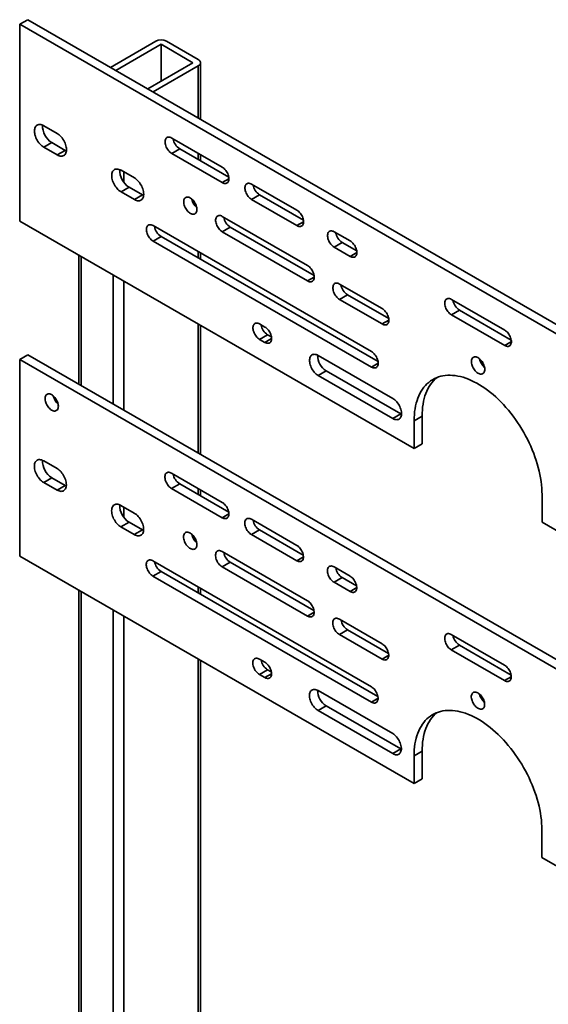
# Model space of a CAD drawing. Units: inches. Extents: x 0.2 to 8.4, y 0.1 to 10.9.
# Drawn here: x 6.8 to 7.5, y 8.2 to 9.5 of the extents above; entities that cross this region are included whole.
import ezdxf

# ---------------------------------------------------------------- set-up
doc = ezdxf.new("R2010")
doc.units = ezdxf.units.IN
doc.header["$MEASUREMENT"] = 0

msp = doc.modelspace()

# ---------------------------------------------------------------- linework, layer by layer
at = {"color": 7, "linetype": 'Continuous', "lineweight": 35}
for p, q in [((6.82508248, 9.52993914), (6.81403394, 9.52356095)), ((6.81403394, 9.25138071), (6.81403394, 9.52356095)), ((6.81403394, 9.52356095), (8.08093364, 8.79219533)), ((6.82508248, 9.52993914), (8.09198218, 8.79857352)), ((7.00185918, 9.50016524), (6.93925855, 9.46402667)), ((7.00922489, 9.49591311), (6.94662426, 9.45977453)), ((7.05341907, 9.47040035), (7.00922489, 9.49591311)), ((7.00922489, 9.49591311), (7.00922489, 9.44488761)), ((7.06078477, 9.47465248), (7.01659059, 9.50016523)), ((6.99081844, 9.43426178), (7.05341907, 9.47040035)), ((7.06383575, 9.39210979), (7.06383575, 9.47040035)), ((6.99818415, 9.43000965), (7.06078478, 9.46614822)), ((6.84717957, 9.38322114), (6.86559386, 9.3725908)), ((6.84717957, 9.35345139), (6.85822812, 9.35982958)), ((6.8766424, 9.34919924), (6.85822812, 9.35982958)), ((7.02395629, 9.36622651), (7.09393039, 9.32583132)), ((6.86559386, 9.34282105), (6.84717957, 9.35345139)), ((6.86559386, 9.34282105), (6.8766424, 9.34919924)), ((7.02395629, 9.34496229), (7.03500483, 9.35134048)), ((7.09393039, 9.3045671), (7.02395629, 9.34496229)), ((7.10295186, 9.31211549), (7.03500483, 9.35134048)), ((7.06383575, 9.33469688), (7.06383575, 9.34320448)), ((6.95398218, 9.3215653), (6.97239644, 9.31093498)), ((6.95398218, 9.29179556), (6.96503073, 9.29817374)), ((6.97239644, 9.28116523), (6.95398218, 9.29179556)), ((6.98344498, 9.28754342), (6.96503073, 9.29817374)), ((7.13444173, 9.30244462), (7.19705013, 9.26630156)), ((6.97239644, 9.28116523), (6.98344498, 9.28754342)), ((7.13444173, 9.2811804), (7.14549028, 9.28755859)), ((7.19705013, 9.24503734), (7.13444173, 9.2811804)), ((7.2060716, 9.25258573), (7.14549028, 9.28755859)), ((7.35909544, 8.9367234), (6.81403394, 9.25138071)), ((7.09393039, 9.25778614), (7.21178153, 9.18975212)), ((6.99817636, 9.24501874), (7.30016987, 9.0706816)), ((7.09393039, 9.23652208), (7.10497894, 9.24290027)), ((7.21178153, 9.16848806), (7.09393039, 9.23652208)), ((7.22080298, 9.17603647), (7.10497894, 9.24290027)), ((7.24861, 9.23653668), (7.27070709, 9.2237803)), ((6.99817636, 9.22375468), (7.00922491, 9.23013287)), ((7.30016987, 9.04941754), (6.99817636, 9.22375468)), ((7.30919134, 9.05696593), (7.00922491, 9.23013287)), ((7.24861, 9.21527246), (7.25965854, 9.22165065)), ((7.27070709, 9.20251608), (7.24861, 9.21527246)), ((7.27972856, 9.21006448), (7.25965854, 9.22165065)), ((6.89568848, 9.2042425), (6.89568848, 9.0256221)), ((7.06383575, 9.19860668), (7.06383575, 9.20711444)), ((7.25597571, 9.16423937), (7.31490127, 9.13022236)), ((7.25597571, 9.14297531), (7.26702425, 9.1493535)), ((7.31490127, 9.10895831), (7.25597571, 9.14297531)), ((7.32392273, 9.1165067), (7.26702425, 9.1493535)), ((7.41065531, 9.14298992), (7.48431227, 9.10046866)), ((7.41065531, 9.1217257), (7.42170385, 9.12810389)), ((7.49333373, 9.08675284), (7.42170385, 9.12810389)), ((7.48431227, 9.07920444), (7.41065531, 9.1217257)), ((7.06383575, 8.92855285), (7.06383575, 9.10717325)), ((7.14549028, 9.10894242), (7.15285595, 9.10469031)), ((7.14549028, 9.08767836), (7.15653882, 9.09405655)), ((7.15285595, 9.08342625), (7.14549028, 9.08767836)), ((7.16187742, 9.09097464), (7.15653882, 9.09405655)), ((6.82508248, 9.0663822), (6.81388663, 9.05991897)), ((6.81388663, 8.78773856), (6.81388663, 9.05991897)), ((6.81388663, 9.05991897), (8.08078632, 8.32855334)), ((6.82508248, 9.0663822), (8.09198218, 8.33501657)), ((7.22651291, 9.0653586), (7.32963266, 9.00582884)), ((7.22651291, 9.03771528), (7.23756146, 9.04409347)), ((7.32963266, 8.97818551), (7.22651291, 9.03771528)), ((7.3406812, 8.9845637), (7.23756146, 9.04409347)), ((7.32963266, 8.97818551), (7.3406812, 8.9845637)), ((7.34156881, 8.98408946), (7.3406812, 8.9845637)), ((7.37014398, 8.98137686), (7.35909544, 8.97499868)), ((7.37014398, 8.98137686), (7.37014398, 8.94310159)), ((7.35909544, 8.97499868), (7.35909544, 8.9367234)), ((7.37014398, 8.94310159), (7.35909544, 8.9367234)), ((6.84703226, 8.91957899), (6.86544655, 8.90894865)), ((6.84703226, 8.88980941), (6.85822812, 8.89627264)), ((6.8766424, 8.8856423), (6.85822812, 8.89627264)), ((7.02380897, 8.90258437), (7.09378308, 8.86218918)), ((6.86544655, 8.87917907), (6.84703226, 8.88980941)), ((6.86544655, 8.87917907), (6.8766424, 8.8856423)), ((7.02380897, 8.88132031), (7.03500483, 8.88778354)), ((7.10277324, 8.84866167), (7.03500483, 8.88778354)), ((7.09378308, 8.84092512), (7.02380897, 8.88132031)), ((7.06383575, 8.87113978), (7.06383575, 8.87947733)), ((7.53587214, 8.83467239), (7.53587214, 8.87294766)), ((6.95383487, 8.85792316), (6.97224912, 8.84729284)), ((6.95383487, 8.82815357), (6.96503073, 8.8346168)), ((6.97224912, 8.81752325), (6.95383487, 8.82815357)), ((6.98344498, 8.82398648), (6.96503073, 8.8346168)), ((7.13429442, 8.83880248), (7.19690282, 8.80265942)), ((8.08093364, 8.52001508), (7.53587214, 8.83467239)), ((6.97224912, 8.81752325), (6.98344498, 8.82398648)), ((7.13429442, 8.81753842), (7.14549028, 8.82400165)), ((7.19690282, 8.78139536), (7.13429442, 8.81753842)), ((7.205893, 8.7891319), (7.14549028, 8.82400165)), ((7.35894813, 8.47308126), (6.81388663, 8.78773856)), ((7.09378308, 8.79414415), (7.21163422, 8.72611014)), ((6.99802905, 8.7813766), (7.30002256, 8.60703946)), ((7.09378308, 8.77288009), (7.10497894, 8.77934332)), ((7.21163422, 8.70484608), (7.09378308, 8.77288009)), ((7.22062438, 8.71258263), (7.10497894, 8.77934332)), ((7.24846269, 8.77289454), (7.27055978, 8.76013816)), ((6.99802905, 8.76011254), (7.00922491, 8.76657577)), ((7.30002256, 8.5857754), (6.99802905, 8.76011254)), ((7.30901274, 8.59351194), (7.00922491, 8.76657577)), ((7.24846269, 8.75163048), (7.25965854, 8.75809371)), ((7.27055978, 8.7388741), (7.24846269, 8.75163048)), ((7.27954996, 8.74661064), (7.25965854, 8.75809371)), ((6.89568848, 8.7405155), (6.89568848, 6.98676097)), ((7.06383575, 8.73504958), (7.06383575, 8.74338728)), ((7.2558284, 8.70059738), (7.31475396, 8.66658038)), ((7.2558284, 8.67933332), (7.26702425, 8.68579655)), ((7.31475396, 8.64531632), (7.2558284, 8.67933332)), ((7.32374413, 8.65305287), (7.26702425, 8.68579655)), ((7.41050799, 8.67934777), (7.48416495, 8.63682652)), ((7.41050799, 8.65808371), (7.42170385, 8.66454694)), ((7.49315513, 8.623299), (7.42170385, 8.66454694)), ((7.48416495, 8.61556246), (7.41050799, 8.65808371)), ((7.06383575, 7.02077796), (7.06383575, 8.64344609)), ((7.14534297, 8.64530028), (7.15270864, 8.64104816)), ((7.14534297, 8.62403622), (7.15653882, 8.63049945)), ((7.15270864, 8.6197841), (7.14534297, 8.62403622)), ((7.1616988, 8.62752065), (7.15653882, 8.63049945)), ((7.2263656, 8.60171662), (7.32948535, 8.54218686)), ((7.2263656, 8.57407329), (7.23756146, 8.58053652)), ((7.32948535, 8.51454353), (7.2263656, 8.57407329)), ((7.3406812, 8.52100676), (7.23756146, 8.58053652)), ((7.32948535, 8.51454353), (7.3406812, 8.52100676)), ((7.34143097, 8.52060108), (7.3406812, 8.52100676)), ((7.37014398, 8.51781992), (7.35894813, 8.51135669)), ((7.37014398, 8.51781992), (7.37014398, 8.47954449)), ((7.35894813, 8.51135669), (7.35894813, 8.47308126)), ((7.37014398, 8.47954449), (7.35894813, 8.47308126)), ((7.53572482, 8.37103024), (7.53572482, 8.40930568)), ((8.08078632, 8.05637294), (7.53572482, 8.37103024))]:
    msp.add_line(p, q, dxfattribs=at)
at = {"color": 8, "linetype": 'Continuous', "lineweight": 35}
for p, q in [((7.06078478, 9.46614822), (7.06078478, 9.39387111)), ((7.06078478, 9.3449658), (7.06078478, 9.33645804)), ((6.95766505, 9.31943916), (6.95766505, 9.30509551)), ((7.09393039, 9.3045671), (7.10313751, 9.30988226)), ((7.19705013, 9.24503734), (7.20625725, 9.2503525)), ((7.06078478, 9.2088756), (7.06078478, 9.20036799)), ((6.89873946, 9.20248117), (6.89873946, 9.02386093)), ((7.27070709, 9.20251608), (7.27991421, 9.20783124)), ((6.94293364, 9.17696842), (6.94293364, 8.99834818)), ((6.95766505, 9.16846416), (6.95766505, 8.98984392)), ((7.21178153, 9.16848806), (7.22098865, 9.17380322)), ((7.31490127, 9.10895831), (7.32410839, 9.11427346)), ((7.06078478, 9.10893441), (7.06078478, 8.93031417)), ((7.15285595, 9.08342625), (7.16206307, 9.08874141)), ((7.48431227, 9.07920444), (7.49351939, 9.0845196)), ((7.30016987, 9.04941754), (7.30937699, 9.0547327)), ((7.06078478, 8.88123864), (7.06078478, 8.8729011)), ((6.95766505, 8.85571216), (6.95766505, 8.84153841)), ((7.09378308, 8.84092512), (7.1029902, 8.84624027)), ((7.19690282, 8.78139536), (7.20610994, 8.78671051)), ((6.89873946, 8.73875418), (6.89873946, 6.98250884)), ((7.06078478, 8.7451486), (7.06078478, 8.73681089)), ((7.27055978, 8.7388741), (7.27976689, 8.74418926)), ((6.94293364, 8.71324142), (6.94293364, 6.95699608)), ((6.95766505, 8.70473716), (6.95766505, 6.95699608)), ((7.21163422, 8.70484608), (7.22084133, 8.71016124)), ((7.31475396, 8.64531632), (7.32396107, 8.65063148)), ((7.06078478, 8.64520741), (7.06078478, 7.01652583)), ((7.15270864, 8.6197841), (7.16191576, 8.62509926)), ((7.48416495, 8.61556246), (7.49337207, 8.62087761)), ((7.30002256, 8.5857754), (7.30922967, 8.59109055))]:
    msp.add_line(p, q, dxfattribs=at)
at = {"color": 7, "linetype": 'Continuous', "lineweight": 35, "flags": 128}
for points in [[(7.06078478, 9.46614822), (7.06184632, 9.46686576), (7.06270038, 9.46767032), (7.0633259, 9.46854211), (7.0637075, 9.46945964), (7.06383575, 9.47040035), (7.0637075, 9.47134105), (7.06332591, 9.4722586), (7.06270037, 9.4731304), (7.06184631, 9.47393496), (7.06078477, 9.47465248)], [(6.84717957, 9.35345139), (6.84573637, 9.3543781), (6.84431129, 9.35548038), (6.8429223, 9.35674433), (6.84158682, 9.35815416), (6.84032172, 9.35969181), (6.83914284, 9.36133825), (6.83806504, 9.36307277), (6.8371018, 9.36487352), (6.83626536, 9.36671763), (6.83556617, 9.36858231), (6.83501299, 9.37044366), (6.83461281, 9.37227863), (6.83437069, 9.37406404), (6.83428959, 9.37577757), (6.83437069, 9.3773973), (6.83461281, 9.37890316), (6.83501299, 9.38027611), (6.83556617, 9.38149877), (6.83626536, 9.38255617), (6.8371018, 9.38343456), (6.83806504, 9.38412318), (6.83914284, 9.38461329), (6.84032172, 9.38489862), (6.84158682, 9.38497562), (6.8429223, 9.38484354), (6.84431129, 9.38450379), (6.84573637, 9.38396071), (6.84717957, 9.38322114)], [(6.86559386, 9.3725908), (6.86703706, 9.37166408), (6.86846211, 9.37056183), (6.86985113, 9.36929785), (6.87118658, 9.36788805), (6.87245171, 9.36635037), (6.87363059, 9.36470393), (6.87470843, 9.3629694), (6.87567163, 9.36116867), (6.87650807, 9.35932456), (6.8772073, 9.35745985), (6.87776044, 9.35559853), (6.87816062, 9.35376355), (6.87840274, 9.35197814), (6.87848381, 9.35026479), (6.87840274, 9.34864488), (6.87816062, 9.34713902), (6.87776044, 9.34576608), (6.8772073, 9.3445434), (6.87650807, 9.34348601), (6.87567163, 9.34260763), (6.87470843, 9.34191899), (6.87363059, 9.3414289), (6.87245171, 9.34114356), (6.87118658, 9.34106658), (6.86985113, 9.34119865), (6.86846211, 9.34153841), (6.86703706, 9.34208148), (6.86559386, 9.34282105)], [(7.02395629, 9.34496229), (7.0227026, 9.34578519), (7.02147224, 9.3467907), (7.02028818, 9.34796015), (7.01917242, 9.34927187), (7.01814578, 9.3507014), (7.01722738, 9.3522219), (7.01643436, 9.35380543), (7.01578142, 9.35542226), (7.01528078, 9.35704218), (7.01494173, 9.35863525), (7.01477065, 9.36017158), (7.01477065, 9.36162273), (7.01494173, 9.36296154), (7.01528078, 9.36416314), (7.01578142, 9.36520504), (7.01643436, 9.366068), (7.01722738, 9.36673577), (7.01814578, 9.36719606), (7.01917242, 9.36744027), (7.02028818, 9.36746376), (7.02147224, 9.36726611), (7.0227026, 9.36685109), (7.02395629, 9.36622651)], [(6.87836755, 9.3483373), (6.8780856, 9.34845967), (6.8766424, 9.34919924)], [(6.95398218, 9.29179556), (6.95253895, 9.29272229), (6.9511139, 9.29382454), (6.94972491, 9.2950885), (6.94838943, 9.29649832), (6.9471243, 9.298036), (6.94594542, 9.29968244), (6.94486758, 9.30141697), (6.94390441, 9.30321768), (6.94306794, 9.30506181), (6.94236871, 9.30692652), (6.94181556, 9.30878785), (6.94141539, 9.31062282), (6.94117327, 9.31240823), (6.9410922, 9.31412174), (6.94117327, 9.31574149), (6.94141539, 9.31724735), (6.94181556, 9.31862029), (6.94236871, 9.31984297), (6.94306794, 9.32090036), (6.94390441, 9.32177872), (6.94486758, 9.32246738), (6.94594542, 9.32295747), (6.9471243, 9.32324281), (6.94838943, 9.32331979), (6.94972491, 9.3231877), (6.9511139, 9.32284796), (6.95253895, 9.32230489), (6.95398218, 9.3215653)], [(7.09393039, 9.32583132), (7.09518412, 9.3250084), (7.09641444, 9.32400291), (7.09759854, 9.32283344), (7.09871426, 9.32152174), (7.0997409, 9.3200922), (7.1006593, 9.31857154), (7.10145235, 9.31698816), (7.10210526, 9.31537135), (7.10260589, 9.31375143), (7.10294495, 9.31215836), (7.10311607, 9.310622), (7.10311607, 9.30917086), (7.10294495, 9.30783207), (7.10260589, 9.30663046), (7.10210526, 9.30558856), (7.10145235, 9.30472559), (7.1006593, 9.30405768), (7.0997409, 9.30359755), (7.09871426, 9.30335334), (7.09759854, 9.30332982), (7.09641444, 9.30352749), (7.09518412, 9.3039425), (7.09393039, 9.3045671)], [(6.97239644, 9.31093498), (6.97383963, 9.31000827), (6.97526472, 9.30890599), (6.97665371, 9.30764204), (6.97798915, 9.30623223), (6.97925429, 9.30469456), (6.98043317, 9.30304812), (6.981511, 9.30131359), (6.98247421, 9.29951286), (6.98331068, 9.29766872), (6.98400988, 9.29580404), (6.98456305, 9.29394269), (6.98496319, 9.29210774), (6.98520535, 9.29032231), (6.98528638, 9.28860898), (6.98520535, 9.28698905), (6.98496319, 9.28548321), (6.98456305, 9.28411025), (6.98400988, 9.28288758), (6.98331068, 9.28183018), (6.98247421, 9.28095181), (6.981511, 9.28026317), (6.98043317, 9.27977308), (6.97925429, 9.27948775), (6.97798915, 9.27941077), (6.97665371, 9.27954283), (6.97526472, 9.27988258), (6.97383963, 9.28042566), (6.97239644, 9.28116523)], [(7.13444173, 9.2811804), (7.13318801, 9.28200332), (7.13195766, 9.28300883), (7.13077359, 9.28417827), (7.12965787, 9.28548998), (7.12863123, 9.28691951), (7.12771283, 9.28844001), (7.12691977, 9.29002356), (7.12626686, 9.29164037), (7.1257662, 9.29326031), (7.12542718, 9.29485335), (7.12525606, 9.29638971), (7.12525606, 9.29784086), (7.12542718, 9.29917965), (7.1257662, 9.30038127), (7.12626686, 9.30142315), (7.12691977, 9.30228613), (7.12771283, 9.30295388), (7.12863123, 9.30341417), (7.12965787, 9.30365837), (7.13077359, 9.30368189), (7.13195766, 9.30348424), (7.13318801, 9.30306922), (7.13444173, 9.30244462)], [(6.98517012, 9.28668149), (6.98488818, 9.28680385), (6.98344498, 9.28754342)], [(7.0405291, 9.27798209), (7.04061124, 9.27935181), (7.04085623, 9.28060213), (7.04125969, 9.28171099), (7.04181439, 9.28265828), (7.04251048, 9.28342735), (7.04333551, 9.28400446), (7.04427475, 9.28437928), (7.04531145, 9.28454502), (7.0464271, 9.2844988), (7.04760184, 9.28424139), (7.04881463, 9.28377758), (7.05004388, 9.28311537), (7.05126763, 9.2822668), (7.05246407, 9.28124686), (7.05361181, 9.2800738), (7.0546904, 9.27876852), (7.05568061, 9.27735443), (7.05656471, 9.27585676), (7.05732697, 9.27430201), (7.05795374, 9.27271817), (7.05843391, 9.27113338), (7.05875886, 9.26957592), (7.05892279, 9.26807373), (7.05892279, 9.2666534), (7.05875886, 9.26534048), (7.05843391, 9.2641582), (7.05795374, 9.2631278), (7.05732697, 9.26226762), (7.05656471, 9.26159311), (7.05568061, 9.26111605), (7.0546904, 9.26084522), (7.05361181, 9.26078526), (7.05246407, 9.26093751), (7.05126763, 9.26129894), (7.05004388, 9.26186313), (7.04881463, 9.26262034), (7.04760184, 9.26355664), (7.0464271, 9.26465555), (7.04531145, 9.26589743), (7.04427475, 9.26726012), (7.04333551, 9.26871936), (7.04251048, 9.27024903), (7.04181439, 9.27182179), (7.04125969, 9.27340968), (7.04085623, 9.2749842), (7.04061124, 9.27651754), (7.0405291, 9.27798209)], [(7.19705013, 9.26630156), (7.19830384, 9.26547865), (7.19953419, 9.26447314), (7.20071826, 9.26330369), (7.201834, 9.26199198), (7.20286064, 9.26056245), (7.20377902, 9.2590418), (7.20457207, 9.25745841), (7.205225, 9.25584159), (7.20572565, 9.25422166), (7.20606467, 9.25262861), (7.20623579, 9.25109226), (7.20623579, 9.24964111), (7.20606467, 9.24830232), (7.20572565, 9.2471007), (7.205225, 9.2460588), (7.20457207, 9.24519584), (7.20377902, 9.24452793), (7.20286064, 9.24406779), (7.201834, 9.24382358), (7.20071826, 9.24380008), (7.19953419, 9.24399773), (7.19830384, 9.24441275), (7.19705013, 9.24503734)], [(7.09393039, 9.23652208), (7.0926767, 9.23734482), (7.09144635, 9.23835033), (7.09026228, 9.23951993), (7.08914652, 9.24083166), (7.08811989, 9.24226103), (7.08720152, 9.24378167), (7.08640847, 9.24536522), (7.08575552, 9.24698189), (7.08525489, 9.24860196), (7.08491587, 9.25019501), (7.08474475, 9.25173137), (7.08474475, 9.25318252), (7.08491587, 9.25452131), (7.08525489, 9.25572293), (7.08575552, 9.25676483), (7.08640847, 9.25762779), (7.08720152, 9.25829553), (7.08811989, 9.25875585), (7.08914652, 9.25900005), (7.09026228, 9.25902355), (7.09144635, 9.2588259), (7.0926767, 9.25841088), (7.09393039, 9.25778614)], [(6.99817636, 9.22375468), (6.99692264, 9.22457744), (6.99569232, 9.22558293), (6.99450822, 9.2267524), (6.99339249, 9.2280641), (6.99236586, 9.22949363), (6.99144745, 9.23101429), (6.9906544, 9.23259768), (6.99000149, 9.23421449), (6.98950086, 9.23583457), (6.9891618, 9.23742748), (6.98899069, 9.23896399), (6.98899069, 9.24041498), (6.9891618, 9.24175377), (6.98950086, 9.24295537), (6.99000149, 9.24399744), (6.9906544, 9.24486025), (6.99144745, 9.24552816), (6.99236586, 9.24598845), (6.99339249, 9.24623266), (6.99450822, 9.24625617), (6.99569232, 9.2460585), (6.99692264, 9.2456435), (6.99817636, 9.24501874)], [(7.24861, 9.21527246), (7.24735629, 9.21609537), (7.24612596, 9.21710087), (7.24494187, 9.21827033), (7.24382613, 9.21958204), (7.24279949, 9.22101158), (7.24188111, 9.22253207), (7.24108807, 9.2241156), (7.24043515, 9.22573242), (7.2399345, 9.22735235), (7.23959546, 9.22894541), (7.23942434, 9.23048177), (7.23942434, 9.23193291), (7.23959546, 9.2332717), (7.2399345, 9.23447332), (7.24043515, 9.23551521), (7.24108807, 9.23637817), (7.24188111, 9.23704593), (7.24279949, 9.23750623), (7.24382613, 9.23775044), (7.24494187, 9.23777395), (7.24612596, 9.23757629), (7.24735629, 9.23716127), (7.24861, 9.23653668)], [(7.27070709, 9.2237803), (7.2719608, 9.22295739), (7.27319115, 9.22195188), (7.27437522, 9.22078244), (7.27549096, 9.21947072), (7.2765176, 9.21804119), (7.27743598, 9.21652054), (7.27822903, 9.21493715), (7.27888196, 9.21332033), (7.27938259, 9.21170042), (7.27972163, 9.21010736), (7.27989275, 9.208571), (7.27989275, 9.20711985), (7.27972163, 9.20578106), (7.27938259, 9.20457945), (7.27888196, 9.20353755), (7.27822903, 9.20267458), (7.27743598, 9.20200668), (7.2765176, 9.20154653), (7.27549096, 9.20130233), (7.27437522, 9.20127882), (7.27319115, 9.20147647), (7.2719608, 9.20189149), (7.27070709, 9.20251608)], [(7.21178153, 9.18975212), (7.21303524, 9.18892937), (7.21426557, 9.18792387), (7.21544966, 9.18675442), (7.2165654, 9.1854427), (7.21759204, 9.18401317), (7.21851042, 9.18249252), (7.21930347, 9.18090913), (7.2199564, 9.17929231), (7.22045703, 9.1776724), (7.22079607, 9.17607934), (7.22096719, 9.17454298), (7.22096719, 9.17309183), (7.22079607, 9.17175304), (7.22045703, 9.17055143), (7.2199564, 9.16950937), (7.21930347, 9.16864656), (7.21851042, 9.16797866), (7.21759204, 9.16751835), (7.2165654, 9.16727431), (7.21544966, 9.1672508), (7.21426557, 9.1674483), (7.21303524, 9.16786331), (7.21178153, 9.16848806)], [(7.25597571, 9.14297531), (7.254722, 9.14379806), (7.25349165, 9.14480357), (7.25230758, 9.14597317), (7.25119182, 9.1472849), (7.2501652, 9.14871426), (7.2492468, 9.15023492), (7.24845376, 9.15181846), (7.24780084, 9.15343512), (7.24730019, 9.1550552), (7.24696115, 9.15664826), (7.24679005, 9.15818461), (7.24679005, 9.15963576), (7.24696115, 9.16097456), (7.24730019, 9.16217617), (7.24780084, 9.16321806), (7.24845376, 9.16408103), (7.2492468, 9.16474878), (7.2501652, 9.16520908), (7.25119182, 9.16545329), (7.25230758, 9.16547679), (7.25349165, 9.16527914), (7.254722, 9.16486412), (7.25597571, 9.16423937)], [(7.41065531, 9.1217257), (7.40940161, 9.1225486), (7.40817126, 9.12355411), (7.40698718, 9.12472356), (7.40587144, 9.12603528), (7.40484481, 9.12746481), (7.40392641, 9.1289853), (7.40313337, 9.13056884), (7.40248045, 9.13218566), (7.4019798, 9.13380559), (7.40164077, 9.13539864), (7.40146965, 9.136935), (7.40146965, 9.13838615), (7.40164077, 9.13972494), (7.4019798, 9.14092655), (7.40248045, 9.14196845), (7.40313337, 9.14283142), (7.40392641, 9.14349917), (7.40484481, 9.14395947), (7.40587144, 9.14420368), (7.40698718, 9.14422718), (7.40817126, 9.14402952), (7.40940161, 9.1436145), (7.41065531, 9.14298992)], [(7.31490127, 9.13022236), (7.31615497, 9.12939962), (7.31738532, 9.12839411), (7.3185694, 9.12722466), (7.31968514, 9.12591295), (7.32071177, 9.12448342), (7.32163016, 9.12296276), (7.3224232, 9.12137938), (7.32307613, 9.11976256), (7.32357677, 9.11814264), (7.32391581, 9.11654958), (7.32408692, 9.11501323), (7.32408692, 9.11356208), (7.32391581, 9.11222328), (7.32357677, 9.11102167), (7.32307613, 9.10997961), (7.3224232, 9.10911681), (7.32163016, 9.1084489), (7.32071177, 9.1079886), (7.31968514, 9.10774455), (7.3185694, 9.10772104), (7.31738532, 9.10791854), (7.31615497, 9.10833356), (7.31490127, 9.10895831)], [(7.14549028, 9.08767836), (7.14423656, 9.08850112), (7.1430062, 9.08950663), (7.14182213, 9.09067608), (7.14070641, 9.09198778), (7.13967977, 9.09341731), (7.13876137, 9.09493797), (7.13796832, 9.09652136), (7.13731541, 9.09813817), (7.13681474, 9.09975827), (7.13647572, 9.10135116), (7.1363046, 9.10288767), (7.1363046, 9.10433866), (7.13647572, 9.10567745), (7.13681474, 9.10687907), (7.13731541, 9.10792111), (7.13796832, 9.10878393), (7.13876137, 9.10945184), (7.13967977, 9.10991213), (7.14070641, 9.11015634), (7.14182213, 9.11017985), (7.1430062, 9.1099822), (7.14423656, 9.10956718), (7.14549028, 9.10894242)], [(7.15285595, 9.10469031), (7.15410968, 9.10386755), (7.15534, 9.10286206), (7.1565241, 9.10169259), (7.15763984, 9.10038088), (7.15866646, 9.09895135), (7.15958486, 9.09743069), (7.1603779, 9.09584716), (7.16103082, 9.0942305), (7.16153147, 9.09261041), (7.16187051, 9.09101735), (7.16204161, 9.089481), (7.16204161, 9.08803002), (7.16187051, 9.08669106), (7.16153147, 9.0854896), (7.16103082, 9.08444755), (7.1603779, 9.08358458), (7.15958486, 9.08291683), (7.15866646, 9.08245653), (7.15763984, 9.08221232), (7.1565241, 9.08218881), (7.15534, 9.08238648), (7.15410968, 9.08280149), (7.15285595, 9.08342625)], [(7.48431227, 9.10046866), (7.48556597, 9.09964575), (7.48679631, 9.09864025), (7.48798039, 9.0974708), (7.48909614, 9.09615908), (7.49012277, 9.09472955), (7.49104116, 9.09320889), (7.49183421, 9.09162551), (7.49248713, 9.0900087), (7.49298777, 9.08838877), (7.49332681, 9.08679571), (7.49349792, 9.08525936), (7.49349792, 9.08380821), (7.49332681, 9.08246942), (7.49298777, 9.0812678), (7.49248713, 9.08022591), (7.49183421, 9.07936294), (7.49104116, 9.07869503), (7.49012277, 9.07823489), (7.48909614, 9.07799068), (7.48798039, 9.07796718), (7.48679631, 9.07816483), (7.48556597, 9.07857985), (7.48431227, 9.07920444)], [(7.22651291, 9.03771528), (7.22512336, 9.03861102), (7.22375262, 9.03968144), (7.22241918, 9.04091221), (7.22114112, 9.04228665), (7.21993571, 9.04378618), (7.21881923, 9.04539053), (7.2178068, 9.04707788), (7.21691209, 9.04882566), (7.21614723, 9.05061009), (7.21552255, 9.05240717), (7.21504649, 9.05419237), (7.2147255, 9.05594156), (7.21456391, 9.0576313), (7.21456391, 9.05923861), (7.2147255, 9.06074178), (7.21504649, 9.06212051), (7.21552255, 9.06335608), (7.21614723, 9.06443175), (7.21691209, 9.06533309), (7.2178068, 9.06604786), (7.21881923, 9.06656645), (7.21993571, 9.06688174), (7.22114112, 9.06698952), (7.22241918, 9.06688835), (7.22375262, 9.06657955), (7.22512336, 9.06606736), (7.22651291, 9.0653586)], [(7.30016987, 9.0706816), (7.30142358, 9.06985885), (7.30265392, 9.06885334), (7.303838, 9.06768389), (7.30495375, 9.06637217), (7.30598038, 9.06494264), (7.30689877, 9.06342199), (7.30769181, 9.06183845), (7.30834474, 9.06022179), (7.30884538, 9.05860171), (7.30918442, 9.05700865), (7.30935553, 9.05547229), (7.30935553, 9.05402131), (7.30918442, 9.05268235), (7.30884538, 9.0514809), (7.30834474, 9.05043884), (7.30769181, 9.04957588), (7.30689877, 9.04890813), (7.30598038, 9.04844783), (7.30495375, 9.04820362), (7.303838, 9.04818012), (7.30265392, 9.04837777), (7.30142358, 9.04879279), (7.30016987, 9.04941754)], [(7.45669091, 9.04624253), (7.45660876, 9.04487282), (7.45636377, 9.0436225), (7.45596032, 9.04251364), (7.45540561, 9.04156635), (7.45470953, 9.04079727), (7.45388451, 9.04022015), (7.45294526, 9.03984534), (7.45190856, 9.0396796), (7.4507929, 9.03972583), (7.44961818, 9.03998323), (7.44840538, 9.04044704), (7.44717613, 9.04110925), (7.44595237, 9.04195782), (7.44475594, 9.04297776), (7.44360819, 9.04415083), (7.4425296, 9.04545611), (7.44153941, 9.04687019), (7.44065531, 9.04836786), (7.43989306, 9.0499226), (7.43926626, 9.05150645), (7.43878611, 9.05309124), (7.43846116, 9.05464869), (7.43829723, 9.05615089), (7.43829723, 9.05757122), (7.43846116, 9.05888413), (7.43878611, 9.06006642), (7.43926626, 9.06109683), (7.43989306, 9.061957), (7.44065531, 9.06263151), (7.44153941, 9.06310857), (7.4425296, 9.0633794), (7.44360819, 9.06343936), (7.44475594, 9.06328711), (7.44595237, 9.06292568), (7.44717613, 9.06236149), (7.44840538, 9.06160444), (7.44961818, 9.06066798), (7.4507929, 9.05956908), (7.45190856, 9.05832719), (7.45294526, 9.0569645), (7.45388451, 9.05550526), (7.45470953, 9.05397559), (7.45540561, 9.05240284), (7.45596032, 9.05081494), (7.45636377, 9.04924042), (7.45660876, 9.04770709), (7.45669091, 9.04624253)], [(7.53587214, 8.87294766), (7.53579029, 8.87738619), (7.53554494, 8.88191081), (7.53513651, 8.88651345), (7.53456576, 8.89118535), (7.53383377, 8.89591809), (7.53294187, 8.90070258), (7.53189172, 8.90553037), (7.53068527, 8.91039218), (7.52932475, 8.91527922), (7.52781267, 8.92018238), (7.52615185, 8.92509236), (7.52434536, 8.93000054), (7.52239653, 8.93489731), (7.52030898, 8.93977404), (7.51808658, 8.94462149), (7.51573343, 8.94943055), (7.51325391, 8.95419266), (7.51065259, 8.95889877), (7.5079343, 8.96354004), (7.50510406, 8.96810829), (7.50216713, 8.97259458), (7.49912894, 8.97699099), (7.49599511, 8.98128916), (7.49277145, 8.98548127), (7.48946393, 8.98955939), (7.48607867, 8.99351602), (7.48262194, 8.997344), (7.47910014, 9.00103598), (7.4755198, 9.00458531), (7.47188754, 9.00798545), (7.46821009, 9.01122997), (7.46449426, 9.01431286), (7.46074694, 9.01722854), (7.45697505, 9.01997143), (7.45318558, 9.02253667), (7.44938556, 9.02491928), (7.44558201, 9.02711502), (7.44178199, 9.02911983), (7.43799253, 9.0309298), (7.43422064, 9.03254185), (7.43047331, 9.03395274), (7.42675748, 9.03516005), (7.42308003, 9.03616143), (7.41944777, 9.036955), (7.41586743, 9.03753944), (7.41234563, 9.03791365), (7.4088889, 9.03807672), (7.40550364, 9.03802864), (7.40219613, 9.03776929), (7.39897246, 9.03729914), (7.39583864, 9.03661921), (7.39280044, 9.03573063), (7.38986351, 9.03463524), (7.38703328, 9.03333471), (7.38431499, 9.03183192), (7.38171367, 9.03012922), (7.37923414, 9.02822991), (7.376881, 9.02613773), (7.37465859, 9.02385622), (7.37257105, 9.02138972), (7.37062221, 9.01874302), (7.36881572, 9.01592058), (7.3671549, 9.01292814), (7.36564282, 9.00977079), (7.36428231, 9.00645457), (7.36307586, 9.0029857), (7.3620257, 8.99937039), (7.36113381, 8.99561566), (7.36040181, 8.99172806), (7.35983106, 8.98771513), (7.35942264, 8.98358405), (7.35917728, 8.97934271), (7.35909544, 8.97499868)], [(7.3907577, 9.03499479), (7.39028269, 9.0346081), (7.38792954, 9.03251592), (7.38570714, 9.03023441), (7.38361959, 9.02776791), (7.38167076, 9.02512121), (7.37986426, 9.02229877), (7.37820344, 9.01930633), (7.37669137, 9.01614898), (7.37533085, 9.01283276), (7.3741244, 9.00936388), (7.37307425, 9.00574858), (7.37218235, 9.00199385), (7.37145036, 8.99810625), (7.37087961, 8.99409332), (7.37047118, 8.98996224), (7.37022583, 8.9857209), (7.37014398, 8.98137686)], [(6.86728791, 8.99506847), (6.86720578, 8.99653303), (6.86696082, 8.99806618), (6.86655733, 8.99964088), (6.86600263, 9.00122878), (6.86530654, 9.00280154), (6.86448151, 9.00433121), (6.86354233, 9.00579025), (6.8625056, 9.00715296), (6.86138991, 9.00839486), (6.86021525, 9.00949389), (6.85900242, 9.0104302), (6.85777314, 9.01118728), (6.85654939, 9.01175162), (6.85535301, 9.01211302), (6.85420524, 9.01226512), (6.85312661, 9.01220534), (6.85213648, 9.01193432), (6.85125234, 9.01145744), (6.85049009, 9.01078277), (6.84986328, 9.00992261), (6.84938311, 9.00889221), (6.84905823, 9.00771005), (6.8488943, 9.00639697), (6.8488943, 9.0049768), (6.84905823, 9.00347445), (6.84938311, 9.00191719), (6.84986328, 9.0003324), (6.85049009, 8.99874854), (6.85125234, 8.99719379), (6.85213648, 8.99569594), (6.85312661, 8.99428189), (6.85420524, 8.99297675), (6.85535301, 8.99180367), (6.85654939, 8.99078376), (6.85777314, 8.98993519), (6.85900242, 8.98927297), (6.86021525, 8.98880898), (6.86138991, 8.98855177), (6.8625056, 8.98850553), (6.86354233, 8.98867125), (6.86448151, 8.98904594), (6.86530654, 8.98962305), (6.86600263, 8.99039212), (6.86655733, 8.99133958), (6.86696082, 8.99244842), (6.86720578, 8.99369875), (6.86728791, 8.99506847)], [(7.32963266, 9.00582884), (7.3310222, 9.00493326), (7.33239295, 9.00386283), (7.33372639, 9.00263207), (7.33500445, 9.00125762), (7.33620987, 8.99975809), (7.33732634, 8.99815375), (7.33833878, 8.99646623), (7.33923348, 8.99471846), (7.33999834, 8.99293403), (7.34062302, 8.99113711), (7.34109908, 8.9893519), (7.34142007, 8.98760256), (7.34158166, 8.98591282), (7.34158166, 8.98430551), (7.34142007, 8.98280234), (7.34109908, 8.98142377), (7.34062302, 8.9801882), (7.33999834, 8.97911237), (7.33923348, 8.97821103), (7.33833878, 8.97749625), (7.33732634, 8.97697783), (7.33620987, 8.97666254), (7.33500445, 8.97655476), (7.33372639, 8.97665593), (7.33239295, 8.97696472), (7.3310222, 8.97747692), (7.32963266, 8.97818551)], [(6.84703226, 8.88980941), (6.84558906, 8.89073612), (6.84416398, 8.8918384), (6.84277499, 8.89310235), (6.84143951, 8.89451202), (6.84017441, 8.89604983), (6.83899553, 8.89769627), (6.83791773, 8.89943078), (6.83695449, 8.90123137), (6.83611805, 8.90307565), (6.83541885, 8.90494017), (6.83486568, 8.90680168), (6.8344655, 8.90863665), (6.83422338, 8.91042206), (6.83414228, 8.91213543), (6.83422338, 8.91375516), (6.8344655, 8.91526102), (6.83486568, 8.91663396), (6.83541885, 8.91785678), (6.83611805, 8.91891403), (6.83695449, 8.91979257), (6.83791773, 8.92048103), (6.83899553, 8.92097114), (6.84017441, 8.92125648), (6.84143951, 8.92133364), (6.84277499, 8.92120139), (6.84416398, 8.92086165), (6.84558906, 8.92031856), (6.84703226, 8.91957899)], [(6.86544655, 8.90894865), (6.86688974, 8.90802194), (6.86831479, 8.90691968), (6.86970382, 8.90565571), (6.87103927, 8.90424606), (6.8723044, 8.90270823), (6.87348328, 8.90106179), (6.87456111, 8.89932726), (6.87552432, 8.89752669), (6.87636076, 8.89568241), (6.87705999, 8.89381787), (6.87761313, 8.89195638), (6.8780133, 8.89012141), (6.87825543, 8.888336), (6.87833649, 8.88662265), (6.87825543, 8.8850029), (6.8780133, 8.88349704), (6.87761313, 8.8821241), (6.87705999, 8.88090126), (6.87636076, 8.87984403), (6.87552432, 8.87896548), (6.87456111, 8.87827701), (6.87348328, 8.87778691), (6.8723044, 8.87750158), (6.87103927, 8.87742444), (6.86970382, 8.87755666), (6.86831479, 8.87789643), (6.86688974, 8.8784395), (6.86544655, 8.87917907)], [(7.02380897, 8.88132031), (7.02255529, 8.88214305), (7.02132493, 8.88314856), (7.02014086, 8.884318), (7.01902511, 8.88562973), (7.01799847, 8.88705926), (7.01708007, 8.88857992), (7.01628705, 8.89016329), (7.0156341, 8.89178012), (7.01513347, 8.89340019), (7.01479442, 8.8949931), (7.01462333, 8.8965296), (7.01462333, 8.89798059), (7.01479442, 8.8993194), (7.01513347, 8.900521), (7.0156341, 8.90156306), (7.01628705, 8.90242586), (7.01708007, 8.90309378), (7.01799847, 8.90355408), (7.01902511, 8.90379828), (7.02014086, 8.90382178), (7.02132493, 8.90362413), (7.02255529, 8.90320911), (7.02380897, 8.90258437)], [(6.87823715, 8.884836), (6.8780856, 8.88490273), (6.8766424, 8.8856423)], [(6.95383487, 8.82815357), (6.95239164, 8.8290803), (6.95096659, 8.83018256), (6.9495776, 8.83144652), (6.94824212, 8.83285618), (6.94697698, 8.83439401), (6.9457981, 8.83604046), (6.94472027, 8.83777499), (6.9437571, 8.83957554), (6.94292063, 8.84141983), (6.94222139, 8.84328438), (6.94166825, 8.84514586), (6.94126808, 8.84698084), (6.94102595, 8.84876624), (6.94094489, 8.85047959), (6.94102595, 8.85209935), (6.94126808, 8.85360521), (6.94166825, 8.85497815), (6.94222139, 8.85620099), (6.94292063, 8.85725822), (6.9437571, 8.85813674), (6.94472027, 8.85882524), (6.9457981, 8.85931533), (6.94697698, 8.85960066), (6.94824212, 8.85967781), (6.9495776, 8.85954556), (6.95096659, 8.85920582), (6.95239164, 8.85866275), (6.95383487, 8.85792316)], [(7.09378308, 8.86218918), (7.0950368, 8.86136642), (7.09626712, 8.86036092), (7.09745122, 8.85919146), (7.09856695, 8.85787976), (7.09959359, 8.85645022), (7.10051199, 8.85492956), (7.10130504, 8.85334602), (7.10195795, 8.85172937), (7.10245858, 8.85010929), (7.10279764, 8.84851622), (7.10296876, 8.84697986), (7.10296876, 8.84552887), (7.10279764, 8.84418992), (7.10245858, 8.84298848), (7.10195795, 8.84194642), (7.10130504, 8.84108344), (7.10051199, 8.8404157), (7.09959359, 8.8399554), (7.09856695, 8.8397112), (7.09745122, 8.83968768), (7.09626712, 8.83988535), (7.0950368, 8.84030036), (7.09378308, 8.84092512)], [(6.97224912, 8.84729284), (6.97369232, 8.84636613), (6.9751174, 8.84526385), (6.9765064, 8.84399989), (6.97784184, 8.84259025), (6.97910697, 8.84105242), (6.98028585, 8.83940598), (6.98136369, 8.83767144), (6.98232689, 8.83587087), (6.98316337, 8.83402658), (6.98386256, 8.83216205), (6.98441574, 8.83030055), (6.98481588, 8.82846559), (6.98505804, 8.82668017), (6.98513907, 8.82496684), (6.98505804, 8.82334706), (6.98481588, 8.82184122), (6.98441574, 8.82046826), (6.98386256, 8.81924544), (6.98316337, 8.81818819), (6.98232689, 8.81730967), (6.98136369, 8.81662119), (6.98028585, 8.8161311), (6.97910697, 8.81584577), (6.97784184, 8.81576862), (6.9765064, 8.81590085), (6.9751174, 8.81624059), (6.97369232, 8.81678368), (6.97224912, 8.81752325)], [(7.13429442, 8.81753842), (7.1330407, 8.81836118), (7.13181034, 8.81936669), (7.13062628, 8.82053613), (7.12951055, 8.82184784), (7.12848392, 8.82327737), (7.12756551, 8.82479803), (7.12677246, 8.82638141), (7.12611955, 8.82799823), (7.12561888, 8.82961832), (7.12527986, 8.83121121), (7.12510875, 8.83274773), (7.12510875, 8.83419872), (7.12527986, 8.83553751), (7.12561888, 8.83673913), (7.12611955, 8.83778117), (7.12677246, 8.83864399), (7.12756551, 8.83931189), (7.12848392, 8.83977219), (7.12951055, 8.84001639), (7.13062628, 8.84003991), (7.13181034, 8.83984226), (7.1330407, 8.83942723), (7.13429442, 8.83880248)], [(6.98503976, 8.82318016), (6.98488818, 8.82324691), (6.98344498, 8.82398648)], [(7.04038179, 8.81433995), (7.04046393, 8.81570967), (7.04070892, 8.81696015), (7.04111238, 8.81806884), (7.04166708, 8.8190163), (7.04236316, 8.81978537), (7.04318819, 8.82036248), (7.04412744, 8.82073713), (7.04516414, 8.82090303), (7.04627979, 8.82085681), (7.04745453, 8.8205994), (7.04866732, 8.82013544), (7.04989657, 8.81947339), (7.05112032, 8.81862466), (7.05231676, 8.81760471), (7.0534645, 8.81643165), (7.05454309, 8.81512653), (7.05553329, 8.81371244), (7.0564174, 8.81221461), (7.05717965, 8.81066003), (7.05780643, 8.80907603), (7.0582866, 8.8074914), (7.05861155, 8.80593394), (7.05877548, 8.80443175), (7.05877548, 8.80301142), (7.05861155, 8.80169834), (7.0582866, 8.80051622), (7.05780643, 8.79948581), (7.05717965, 8.79862563), (7.0564174, 8.79795097), (7.05553329, 8.79747407), (7.05454309, 8.79720324), (7.0534645, 8.79714328), (7.05231676, 8.79729537), (7.05112032, 8.7976568), (7.04989657, 8.79822115), (7.04866732, 8.7989782), (7.04745453, 8.79991449), (7.04627979, 8.80101356), (7.04516414, 8.80225545), (7.04412744, 8.80361813), (7.04318819, 8.80507738), (7.04236316, 8.80660689), (7.04166708, 8.8081798), (7.04111238, 8.80976754), (7.04070892, 8.81134222), (7.04046393, 8.8128754), (7.04038179, 8.81433995)], [(7.19690282, 8.80265942), (7.19815652, 8.80183667), (7.19938688, 8.80083116), (7.20057095, 8.79966171), (7.20168669, 8.79835), (7.20271332, 8.79692046), (7.20363171, 8.79539981), (7.20442476, 8.79381627), (7.20507769, 8.79219961), (7.20557834, 8.79057952), (7.20591736, 8.78898647), (7.20608848, 8.78745011), (7.20608848, 8.78599913), (7.20591736, 8.78466018), (7.20557834, 8.78345871), (7.20507769, 8.78241666), (7.20442476, 8.78155369), (7.20363171, 8.78088595), (7.20271332, 8.78042564), (7.20168669, 8.78018144), (7.20057095, 8.78015793), (7.19938688, 8.78035558), (7.19815652, 8.78077061), (7.19690282, 8.78139536)], [(7.09378308, 8.77288009), (7.09252939, 8.77370283), (7.09129904, 8.77470834), (7.09011497, 8.77587779), (7.08899921, 8.77718951), (7.08797257, 8.77861905), (7.08705421, 8.78013969), (7.08626115, 8.78172307), (7.08560821, 8.7833399), (7.08510758, 8.78495982), (7.08476856, 8.78655287), (7.08459744, 8.78808923), (7.08459744, 8.78954038), (7.08476856, 8.79087917), (7.08510758, 8.79208079), (7.08560821, 8.79312269), (7.08626115, 8.79398565), (7.08705421, 8.79465355), (7.08797257, 8.79511387), (7.08899921, 8.79535791), (7.09011497, 8.79538141), (7.09129904, 8.79518392), (7.09252939, 8.79476889), (7.09378308, 8.79414415)], [(6.99802905, 8.76011254), (6.99677533, 8.7609353), (6.995545, 8.76194079), (6.9943609, 8.76311041), (6.99324518, 8.76442212), (6.99221854, 8.76585149), (6.99130014, 8.76737215), (6.99050709, 8.7689557), (6.98985418, 8.77057251), (6.98935355, 8.77219243), (6.98901449, 8.77378549), (6.98884337, 8.77532185), (6.98884337, 8.776773), (6.98901449, 8.77811179), (6.98935355, 8.77931339), (6.98985418, 8.78035529), (6.99050709, 8.78121827), (6.99130014, 8.78188601), (6.99221854, 8.78234631), (6.99324518, 8.78259051), (6.9943609, 8.78261403), (6.995545, 8.78241636), (6.99677533, 8.78200136), (6.99802905, 8.7813766)], [(7.24846269, 8.75163048), (7.24720898, 8.75245323), (7.24597864, 8.75345873), (7.24479456, 8.75462818), (7.24367882, 8.7559399), (7.24265218, 8.75736943), (7.2417338, 8.75889008), (7.24094076, 8.76047346), (7.24028783, 8.76209028), (7.23978718, 8.76371037), (7.23944815, 8.76530326), (7.23927703, 8.76683978), (7.23927703, 8.76829077), (7.23944815, 8.76962956), (7.23978718, 8.77083117), (7.24028783, 8.77187322), (7.24094076, 8.77273603), (7.2417338, 8.77340395), (7.24265218, 8.77386425), (7.24367882, 8.77410845), (7.24479456, 8.77413196), (7.24597864, 8.7739343), (7.24720898, 8.77351929), (7.24846269, 8.77289454)], [(7.27055978, 8.76013816), (7.27181348, 8.75931541), (7.27304384, 8.7583099), (7.2742279, 8.75714045), (7.27534364, 8.75582874), (7.27637028, 8.75439921), (7.27728867, 8.75287856), (7.27808172, 8.75129501), (7.27873465, 8.74967835), (7.27923528, 8.74805827), (7.27957432, 8.74646521), (7.27974544, 8.74492886), (7.27974544, 8.74347787), (7.27957432, 8.74213892), (7.27923528, 8.74093747), (7.27873465, 8.7398954), (7.27808172, 8.73903244), (7.27728867, 8.73836469), (7.27637028, 8.73790439), (7.27534364, 8.73766018), (7.2742279, 8.73763668), (7.27304384, 8.73783433), (7.27181348, 8.73824935), (7.27055978, 8.7388741)], [(7.21163422, 8.72611014), (7.21288792, 8.72528739), (7.21411826, 8.72428189), (7.21530234, 8.72311227), (7.21641808, 8.72180056), (7.21744472, 8.72037119), (7.21836311, 8.71885054), (7.21915616, 8.71726699), (7.21980909, 8.71565017), (7.22030972, 8.71403025), (7.22064876, 8.71243719), (7.22081988, 8.71090084), (7.22081988, 8.70944969), (7.22064876, 8.7081109), (7.22030972, 8.70690929), (7.21980909, 8.70586738), (7.21915616, 8.70500442), (7.21836311, 8.70433667), (7.21744472, 8.70387637), (7.21641808, 8.70363216), (7.21530234, 8.70360866), (7.21411826, 8.70380632), (7.21288792, 8.70422133), (7.21163422, 8.70484608)], [(7.2558284, 8.67933332), (7.25457469, 8.68015607), (7.25334433, 8.68116159), (7.25216027, 8.68233103), (7.25104451, 8.68364275), (7.25001789, 8.68507228), (7.24909949, 8.68659294), (7.24830645, 8.68817631), (7.24765352, 8.68979313), (7.24715288, 8.69141306), (7.24681384, 8.69300612), (7.24664274, 8.69454247), (7.24664274, 8.69599362), (7.24681384, 8.69733242), (7.24715288, 8.69853403), (7.24765352, 8.69957592), (7.24830645, 8.70043889), (7.24909949, 8.7011068), (7.25001789, 8.7015671), (7.25104451, 8.70181115), (7.25216027, 8.70183465), (7.25334433, 8.70163716), (7.25457469, 8.70122213), (7.2558284, 8.70059738)], [(7.41050799, 8.65808371), (7.40925429, 8.65890646), (7.40802395, 8.65991197), (7.40683987, 8.66108142), (7.40572412, 8.66239314), (7.40469749, 8.66382267), (7.4037791, 8.66534332), (7.40298606, 8.6669267), (7.40233313, 8.66854352), (7.40183249, 8.6701636), (7.40149345, 8.6717565), (7.40132234, 8.67329302), (7.40132234, 8.674744), (7.40149345, 8.6760828), (7.40183249, 8.67728441), (7.40233313, 8.67832646), (7.40298606, 8.67918927), (7.4037791, 8.67985718), (7.40469749, 8.68031748), (7.40572412, 8.68056169), (7.40683987, 8.68058519), (7.40802395, 8.68038754), (7.40925429, 8.67997252), (7.41050799, 8.67934777)], [(7.31475396, 8.66658038), (7.31600765, 8.66575764), (7.31723801, 8.66475213), (7.31842208, 8.66358252), (7.31953782, 8.6622708), (7.32056445, 8.66084143), (7.32148285, 8.65932078), (7.32227589, 8.65773724), (7.32292882, 8.65612042), (7.32342946, 8.65450049), (7.3237685, 8.65290744), (7.32393961, 8.65137108), (7.32393961, 8.64991994), (7.3237685, 8.64858114), (7.32342946, 8.64737953), (7.32292882, 8.64633763), (7.32227589, 8.64547466), (7.32148285, 8.64480691), (7.32056445, 8.64434661), (7.31953782, 8.64410241), (7.31842208, 8.6440789), (7.31723801, 8.64427655), (7.31600765, 8.64469158), (7.31475396, 8.64531632)], [(7.14534297, 8.62403622), (7.14408924, 8.62485914), (7.14285889, 8.62586449), (7.14167482, 8.62703409), (7.1405591, 8.6283458), (7.13953246, 8.62977533), (7.13861406, 8.63129583), (7.137821, 8.63287938), (7.1371681, 8.63449619), (7.13666743, 8.63611612), (7.13632841, 8.63770917), (7.13615729, 8.63924553), (7.13615729, 8.64069668), (7.13632841, 8.64203547), (7.13666743, 8.64323709), (7.1371681, 8.64427897), (7.137821, 8.64514195), (7.13861406, 8.64580969), (7.13953246, 8.64626999), (7.1405591, 8.64651419), (7.14167482, 8.64653771), (7.14285889, 8.64634006), (7.14408924, 8.64592504), (7.14534297, 8.64530028)], [(7.15270864, 8.64104816), (7.15396236, 8.6402254), (7.15519268, 8.63921991), (7.15637678, 8.63805045), (7.15749252, 8.63673873), (7.15851915, 8.63530921), (7.15943755, 8.63378855), (7.16023058, 8.63220517), (7.16088351, 8.63058835), (7.16138416, 8.62896843), (7.1617232, 8.62737537), (7.1618943, 8.62583902), (7.1618943, 8.62438787), (7.1617232, 8.62304907), (7.16138416, 8.62184746), (7.16088351, 8.62080557), (7.16023058, 8.6199426), (7.15943755, 8.61927469), (7.15851915, 8.61881455), (7.15749252, 8.61857034), (7.15637678, 8.61854683), (7.15519268, 8.61874434), (7.15396236, 8.6191595), (7.15270864, 8.6197841)], [(7.48416495, 8.63682652), (7.48541866, 8.63600377), (7.486649, 8.63499826), (7.48783308, 8.63382881), (7.48894883, 8.63251709), (7.48997546, 8.63108757), (7.49089385, 8.62956691), (7.49168689, 8.62798337), (7.49233982, 8.62636671), (7.49284046, 8.62474663), (7.49317949, 8.62315357), (7.49335061, 8.62161721), (7.49335061, 8.62016623), (7.49317949, 8.61882728), (7.49284046, 8.61762582), (7.49233982, 8.61658377), (7.49168689, 8.6157208), (7.49089385, 8.61505305), (7.48997546, 8.61459275), (7.48894883, 8.61434854), (7.48783308, 8.61432504), (7.486649, 8.61452269), (7.48541866, 8.61493771), (7.48416495, 8.61556246)], [(7.2263656, 8.57407329), (7.22497605, 8.57496887), (7.22360531, 8.5760393), (7.22227187, 8.57727007), (7.22099381, 8.57864451), (7.2197884, 8.58014403), (7.21867191, 8.58174839), (7.21765948, 8.5834359), (7.21676478, 8.58518367), (7.21599992, 8.58696811), (7.21537523, 8.58876502), (7.21489918, 8.59055023), (7.21457819, 8.59229958), (7.21441659, 8.59398931), (7.21441659, 8.59559663), (7.21457819, 8.59709979), (7.21489918, 8.59847853), (7.21537523, 8.59971409), (7.21599992, 8.60078977), (7.21676478, 8.60169111), (7.21765948, 8.60240588), (7.21867191, 8.60292446), (7.2197884, 8.60323975), (7.22099381, 8.60334754), (7.22227187, 8.60324636), (7.22360531, 8.60293757), (7.22497605, 8.60242538), (7.2263656, 8.60171662)], [(7.30002256, 8.60703946), (7.30127626, 8.60621671), (7.30250661, 8.6052112), (7.30369068, 8.60404175), (7.30480643, 8.60273003), (7.30583306, 8.6013005), (7.30675146, 8.59977985), (7.3075445, 8.59819647), (7.30819743, 8.59657965), (7.30869807, 8.59495972), (7.30903711, 8.59336666), (7.30920822, 8.59183031), (7.30920822, 8.59037916), (7.30903711, 8.58904037), (7.30869807, 8.58783876), (7.30819743, 8.58679686), (7.3075445, 8.58593389), (7.30675146, 8.58526598), (7.30583306, 8.58480568), (7.30480643, 8.58456163), (7.30369068, 8.58453813), (7.30250661, 8.58473563), (7.30127626, 8.58515065), (7.30002256, 8.5857754)], [(7.45654359, 8.58260054), (7.45646144, 8.58123083), (7.45621646, 8.57998035), (7.45581301, 8.57887165), (7.45525829, 8.5779242), (7.45456222, 8.57715513), (7.45373719, 8.57657801), (7.45279795, 8.57620336), (7.45176125, 8.57603746), (7.45064558, 8.57608369), (7.44947087, 8.57634109), (7.44825807, 8.57680506), (7.44702882, 8.57746711), (7.44580506, 8.57831584), (7.44460863, 8.57933578), (7.44346088, 8.58050885), (7.44238229, 8.58181397), (7.4413921, 8.58322805), (7.44050799, 8.58472587), (7.43974574, 8.58628046), (7.43911895, 8.58786447), (7.43863879, 8.58944909), (7.43831385, 8.59100655), (7.43814992, 8.59250874), (7.43814992, 8.59392907), (7.43831385, 8.59524215), (7.43863879, 8.59642428), (7.43911895, 8.59745469), (7.43974574, 8.59831485), (7.44050799, 8.59898952), (7.4413921, 8.59946642), (7.44238229, 8.59973726), (7.44346088, 8.59979722), (7.44460863, 8.59964513), (7.44580506, 8.5992837), (7.44702882, 8.59871935), (7.44825807, 8.59796229), (7.44947087, 8.597026), (7.45064558, 8.59592694), (7.45176125, 8.59468505), (7.45279795, 8.59332236), (7.45373719, 8.59186312), (7.45456222, 8.59033361), (7.45525829, 8.5887607), (7.45581301, 8.58717295), (7.45621646, 8.58559828), (7.45646144, 8.5840651), (7.45654359, 8.58260054)], [(7.53572482, 8.40930568), (7.53564298, 8.41374405), (7.53539762, 8.41826883), (7.5349892, 8.4228713), (7.53441845, 8.42754337), (7.53368645, 8.43227595), (7.53279456, 8.4370606), (7.53174441, 8.44188823), (7.53053796, 8.4467502), (7.52917744, 8.45163708), (7.52766536, 8.45654024), (7.52600454, 8.46145038), (7.52419805, 8.46635839), (7.52224921, 8.47125533), (7.52016167, 8.4761319), (7.51793926, 8.48097934), (7.51558612, 8.48578857), (7.51310659, 8.49055052), (7.51050527, 8.49525663), (7.50778698, 8.49989806), (7.50495675, 8.50446614), (7.50201982, 8.5089526), (7.49898163, 8.51334885), (7.4958478, 8.51764702), (7.49262414, 8.52183913), (7.48931662, 8.52591725), (7.48593136, 8.52987403), (7.48247463, 8.53370186), (7.47895283, 8.53739399), (7.47537249, 8.54094333), (7.47174023, 8.54434347), (7.46806278, 8.54758783), (7.46434695, 8.55067088), (7.46059962, 8.5535864), (7.45682773, 8.55632944), (7.45303827, 8.55889453), (7.44923825, 8.5612773), (7.4454347, 8.56347304), (7.44163468, 8.56547768), (7.43784521, 8.56728782), (7.43407333, 8.56889971), (7.430326, 8.57031075), (7.42661017, 8.57151791), (7.42293272, 8.57251945), (7.41930046, 8.57331302), (7.41572012, 8.57389746), (7.41219832, 8.5742715), (7.40874159, 8.57443474), (7.40535633, 8.57438649), (7.40204881, 8.57412715), (7.39882515, 8.573657), (7.39569132, 8.57297707), (7.39265313, 8.57208864), (7.3897162, 8.5709931), (7.38688596, 8.56969273), (7.38416768, 8.56818977), (7.38156636, 8.56648708), (7.37908683, 8.56458793), (7.37673368, 8.56249559), (7.37451128, 8.56021408), (7.37242374, 8.55774774), (7.3704749, 8.55510088), (7.36866841, 8.5522786), (7.36700759, 8.54928599), (7.36549551, 8.54612864), (7.36413499, 8.54281258), (7.36292854, 8.53934355), (7.36187839, 8.53572841), (7.36098649, 8.53197352), (7.3602545, 8.52808608), (7.35968375, 8.52407298), (7.35927532, 8.51994207), (7.35902997, 8.51570057), (7.35894813, 8.51135669)], [(7.39069062, 8.5713838), (7.39028269, 8.57105116), (7.38792954, 8.56895882), (7.38570714, 8.56667731), (7.38361959, 8.56421097), (7.38167076, 8.56156411), (7.37986426, 8.55874183), (7.37820344, 8.55574923), (7.37669137, 8.55259188), (7.37533085, 8.54927581), (7.3741244, 8.54580678), (7.37307425, 8.54219164), (7.37218235, 8.53843675), (7.37145036, 8.53454931), (7.37087961, 8.53053621), (7.37047118, 8.5264053), (7.37022583, 8.5221638), (7.37014398, 8.51781992)], [(7.32948535, 8.54218686), (7.33087489, 8.54129128), (7.33224564, 8.54022084), (7.33357907, 8.53899008), (7.33485713, 8.53761564), (7.33606255, 8.53611611), (7.33717903, 8.53451176), (7.33819147, 8.53282424), (7.33908616, 8.53107648), (7.33985103, 8.52929204), (7.34047571, 8.52749513), (7.34095176, 8.52570992), (7.34127276, 8.52396057), (7.34143435, 8.52227084), (7.34143435, 8.52066352), (7.34127276, 8.51916036), (7.34095176, 8.51778162), (7.34047571, 8.51654606), (7.33985103, 8.51547038), (7.33908616, 8.51456904), (7.33819147, 8.51385427), (7.33717903, 8.51333569), (7.33606255, 8.51302039), (7.33485713, 8.51291261), (7.33357907, 8.51301379), (7.33224564, 8.51332257), (7.33087489, 8.51383477), (7.32948535, 8.51454353)]]:
    msp.add_lwpolyline(points, dxfattribs=at)
at = {"color": 7, "linetype": 'Continuous', "lineweight": 35}
for centre, radius, start, end in [((7.00922488, 9.48608122), 0.01589381, 62.39117429, 117.6087869), ((6.87262203, 9.38290102), 0.02719331, 177.5084744, 238.04060371), ((7.04609098, 9.36845713), 0.0203932, 189.59987936, 237.06960086), ((6.97942468, 9.32124525), 0.02719339, 177.50857441, 238.04059269), ((7.15657612, 9.30467504), 0.02039286, 189.59946056, 237.07001966), ((7.07247165, 9.28579189), 0.02103418, 190.87278125, 229.12240642), ((7.11606516, 9.26001697), 0.02039328, 189.59997784, 237.06950237), ((7.02031087, 9.24724944), 0.02039303, 189.60017799, 237.06991472), ((7.27074454, 9.23876718), 0.02039301, 189.59964412, 237.06977357), ((7.27811024, 9.16647005), 0.02039303, 189.59966995, 237.06981026), ((7.43278989, 9.14522046), 0.02039307, 189.5997217, 237.06972726), ((7.16762422, 9.11117271), 0.02039238, 189.59887036, 237.07060986), ((7.25106654, 9.06565502), 0.02544185, 179.59899116, 237.93902016), ((7.47032219, 9.06474203), 0.02114651, 190.97775575, 229.01673124), ((6.88113629, 9.01369324), 0.02122613, 191.74096235, 228.2535343), ((6.87266408, 8.91937898), 0.02724519, 177.88302184, 238.0044256), ((7.04599451, 8.90483825), 0.02028882, 190.01183869, 237.20318151), ((6.97946674, 8.85772321), 0.02724527, 177.88312216, 238.00441423), ((7.15647992, 8.84105634), 0.02028878, 190.01178621, 237.203234), ((7.07263188, 8.82232715), 0.02121237, 191.72870311, 228.26579353), ((7.11596841, 8.79639786), 0.02028857, 190.01151462, 237.20338039), ((7.02021469, 8.78363052), 0.02028891, 190.01142917, 237.2029675), ((7.27064819, 8.77514839), 0.02028878, 190.01177621, 237.2031814), ((7.27801391, 8.70285126), 0.0202888, 190.01181245, 237.20320776), ((7.43269347, 8.6816016), 0.02028874, 190.01173013, 237.20322748), ((7.16752888, 8.64755438), 0.02028921, 190.01179424, 237.20260243), ((7.25110856, 8.60213178), 0.02549272, 180.0214092, 237.89918472), ((7.47039664, 8.601228), 0.02123125, 191.74552011, 228.24897654)]:
    msp.add_arc(centre, radius, start, end, dxfattribs=at)

doc.saveas('drawing.dxf')
